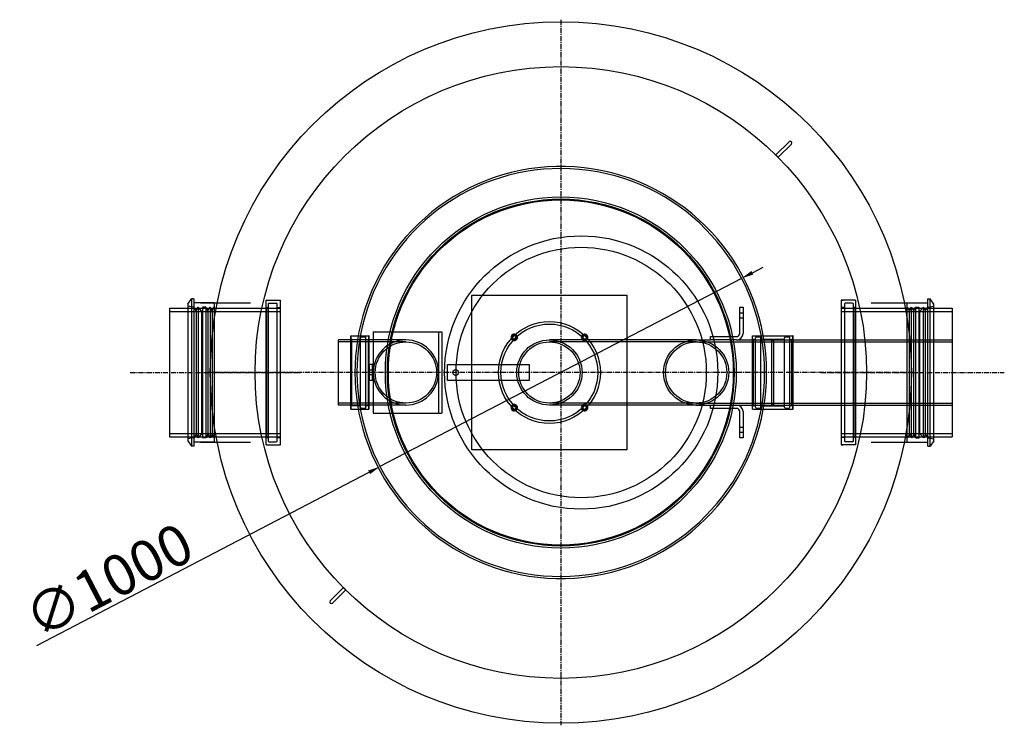
# Model space of a CAD drawing. Extents: x 4284 to 12282, y 28035 to 30366.
# Drawn here: x 9867 to 12282, y 28428 to 30158 of the extents above; entities that cross this region are included whole.
import ezdxf

# ---------------------------------------------------------------- set-up
doc = ezdxf.new("R2010")
doc.units = 0
doc.header["$LTSCALE"] = 2
doc.linetypes.add('CENTER', pattern=[2, 1.25, -0.25, 0.25, -0.25])
doc.layers.get('0').update_dxf_attribs({"linetype": 'CONTINUOUS'})
doc.layers.get('DEFPOINTS').update_dxf_attribs({"linetype": 'CONTINUOUS'})
doc.layers.add('AM_5', color=3, linetype='CONTINUOUS')
doc.styles.get("Standard").update_dxf_attribs({"font": 'simplex.shx'})
doc.dimstyles.new('ISO-25', dxfattribs={"dimtxt": 2.5, "dimasz": 2.5, "dimexe": 1.25, "dimexo": 0.625, "dimtad": 1, "dimtxsty": 'STANDARD', "dimcen": 2.5, "dimazin": 3, "dimtfac": 1, "dimtmove": 0, "dimatfit": 3})

# ---------------------------------------------------------------- blocks, each defined once
blk = doc.blocks.new('*D126')
at = {"layer": 'AM_5', "color": 0}
for p, q in [((11664.2, 29537.9), (11690.8, 29551.8)), ((11637.6, 29524.1), (10750.6, 29062.4)), ((9908.7, 28624.2), (10723.9, 29048.6))]:
    blk.add_line(p, q, dxfattribs=at)
for points in [[(11661.9, 29542.4), (11666.5, 29533.5), (11637.6, 29524.1)], [(10721.6, 29053), (10726.3, 29044.1), (10750.6, 29062.4)]]:
    blk.add_solid(points, dxfattribs=at)
at = {"layer": 'DEFPOINTS', "color": 0}
for p in [(11637.6, 29524.1), (10750.6, 29062.4)]:
    blk.add_point(p, dxfattribs=at)
at = {"layer": 'AM_5', "color": 0, "insert": (9866.8, 28726.4), "char_height": 100, "attachment_point": 1, "rotation": 27.4958}
blk.add_mtext('\\A1;∅1000', dxfattribs=at)

msp = doc.modelspace()

# ---------------------------------------------------------------- linework, layer by layer
at = {"color": 4, "linetype": 'CENTER', "ltscale": 5}
for p, q in [((11194.157, 30158.275), (11194.157, 28428.275)), ((10138.076, 29293.275), (10556.157, 29293.275)), ((12059.157, 29293.275), (10329.157, 29293.275)), ((11832.157, 29293.275), (12282.157, 29293.275))]:
    msp.add_line(p, q, dxfattribs=at)
at = {"color": 0, "linetype": 'CONTINUOUS'}
for p, q in [((11721.846, 29826.58), (11754.373, 29859.107)), ((11760.03, 29859.107), (11760.03, 29859.107)), ((11760.03, 29853.45), (11727.503, 29820.923)), ((11721.846, 29826.58), (11727.503, 29820.923)), ((10661.186, 28765.92), (10628.659, 28733.393)), ((10634.316, 28727.736), (10666.843, 28760.263)), ((10661.186, 28765.92), (10666.843, 28760.263)), ((10628.659, 28727.736), (10628.659, 28727.736))]:
    msp.add_line(p, q, dxfattribs=at)
at = {"color": 0}
for p, q in [((10279.157, 29460.921), (10288.157, 29473.775)), ((10288.157, 29473.775), (10288.157, 29112.775)), ((10294.157, 29473.775), (10288.157, 29473.775)), ((10294.157, 29473.775), (10294.157, 29112.775)), ((10976.209, 29483.275), (11232.262, 29483.275)), ((10976.209, 29103.275), (10976.209, 29483.275)), ((12094.157, 29112.775), (12094.157, 29473.775)), ((12094.157, 29473.775), (12100.157, 29473.775)), ((12100.157, 29112.775), (12100.157, 29473.775)), ((12109.157, 29460.921), (12100.157, 29473.775)), ((10234.157, 29450.775), (10234.157, 29135.775)), ((10234.157, 29450.775), (10279.157, 29450.775)), ((10279.157, 29460.921), (10279.157, 29125.628)), ((10310.454, 29463.775), (10294.157, 29463.775)), ((12077.859, 29463.775), (12094.157, 29463.775)), ((12109.157, 29125.628), (12109.157, 29460.921)), ((12109.157, 29450.775), (12154.157, 29450.775)), ((12154.157, 29450.775), (12154.157, 29135.775)), ((10702.323, 29383.275), (10723.657, 29383.275)), ((10723.657, 29203.275), (10723.657, 29383.275)), ((10724.157, 29382.775), (10723.657, 29383.275)), ((10724.157, 29313.275), (10724.157, 29382.775)), ((10814.157, 29373.275), (10724.157, 29373.275)), ((10734.157, 29393.275), (10734.157, 29373.275)), ((10734.157, 29393.275), (10886.157, 29393.275)), ((10886.157, 29393.275), (10894.157, 29393.275)), ((10894.157, 29393.275), (10894.157, 29193.275)), ((10894.157, 29393.275), (10902.157, 29393.275)), ((10902.157, 29393.275), (10902.157, 29193.275)), ((10732.157, 29313.275), (10724.157, 29313.275)), ((10724.157, 29313.275), (10724.157, 29273.275)), ((10732.157, 29273.275), (10732.157, 29313.275)), ((10916.209, 29313.275), (10976.209, 29313.275)), ((10916.209, 29273.275), (10916.209, 29313.275)), ((10724.157, 29203.775), (10724.157, 29273.275)), ((10732.157, 29273.275), (10724.157, 29273.275)), ((10976.209, 29273.275), (10916.209, 29273.275)), ((10702.323, 29203.275), (10723.657, 29203.275)), ((10724.157, 29203.775), (10723.657, 29203.275)), ((10814.157, 29213.275), (10724.157, 29213.275)), ((10734.157, 29213.275), (10734.157, 29193.275)), ((10734.157, 29193.275), (10886.157, 29193.275)), ((10886.157, 29193.275), (10894.157, 29193.275)), ((10894.157, 29193.275), (10902.157, 29193.275)), ((10234.157, 29135.775), (10279.157, 29135.775)), ((12109.157, 29135.775), (12154.157, 29135.775)), ((10279.157, 29125.628), (10288.157, 29112.775)), ((10294.157, 29112.775), (10288.157, 29112.775)), ((10310.454, 29122.775), (10294.157, 29122.775)), ((12077.859, 29122.775), (12094.157, 29122.775)), ((12094.157, 29112.775), (12100.157, 29112.775)), ((12109.157, 29125.628), (12100.157, 29112.775)), ((11232.262, 29103.275), (10976.209, 29103.275))]:
    msp.add_line(p, q, dxfattribs=at)
at = {"color": 0, "ltscale": 13.482415}
for p, q in [((10471.157, 29115.775), (10471.157, 29470.775)), ((10506.157, 29115.775), (10506.157, 29470.775)), ((11882.157, 29470.775), (11882.157, 29115.775)), ((11917.157, 29470.775), (11917.157, 29115.775))]:
    msp.add_line(p, q, dxfattribs=at)
at = {"color": 0, "ltscale": 3.331507}
for p, q in [((10471.157, 29470.775), (10506.157, 29470.775)), ((11917.157, 29470.775), (11882.157, 29470.775)), ((11526.209, 29373.275), (11561.209, 29373.275)), ((11526.209, 29213.275), (11561.209, 29213.275)), ((10471.157, 29115.775), (10506.157, 29115.775)), ((11917.157, 29115.775), (11882.157, 29115.775))]:
    msp.add_line(p, q, dxfattribs=at)
at = {"color": 0, "ltscale": 0.491338}
for p, q in [((10501.539, 29470.775), (10506.702, 29470.775)), ((11881.611, 29470.775), (11886.774, 29470.775)), ((10501.539, 29115.775), (10506.702, 29115.775)), ((11881.611, 29115.775), (11886.774, 29115.775))]:
    msp.add_line(p, q, dxfattribs=at)
at = {"color": 0, "ltscale": 14.983947}
for p, q in [((11232.262, 29483.275), (11356.209, 29483.275)), ((11356.209, 29103.275), (11232.262, 29103.275))]:
    msp.add_line(p, q, dxfattribs=at)
at = {"color": 0, "ltscale": 13.125173}
msp.add_line((11356.209, 29483.275), (11356.209, 29103.275), dxfattribs=at)
at = {"color": 0, "ltscale": 1.443705}
for p, q in [((10294.157, 29453.525), (10279.157, 29455.775)), ((12094.157, 29453.525), (12109.157, 29455.775)), ((10294.157, 29133.025), (10279.157, 29130.775)), ((12094.157, 29133.025), (12109.157, 29130.775))]:
    msp.add_line(p, q, dxfattribs=at)
at = {"color": 0, "ltscale": 13.720986}
for p, q in [((10279.157, 29450.775), (10506.157, 29450.775)), ((11882.157, 29450.775), (12109.157, 29450.775)), ((10279.157, 29135.775), (10506.157, 29135.775)), ((11882.157, 29135.775), (12109.157, 29135.775))]:
    msp.add_line(p, q, dxfattribs=at)
at = {"color": 0, "ltscale": 0.951788}
for p, q in [((10299.425, 29445.025), (10294.157, 29453.525)), ((10299.425, 29445.025), (10304.692, 29453.525)), ((10328.353, 29445.025), (10323.085, 29453.525)), ((10328.353, 29445.025), (10333.621, 29453.525)), ((10338.889, 29445.025), (10333.621, 29453.525)), ((10338.889, 29445.025), (10344.157, 29453.525)), ((12049.425, 29445.025), (12044.157, 29453.525)), ((12049.425, 29445.025), (12054.692, 29453.525)), ((12059.96, 29445.025), (12054.692, 29453.525)), ((12059.96, 29445.025), (12065.228, 29453.525)), ((12088.889, 29445.025), (12083.621, 29453.525)), ((12088.889, 29445.025), (12094.157, 29453.525)), ((10299.425, 29141.525), (10294.157, 29133.025)), ((10299.425, 29141.525), (10304.692, 29133.025)), ((10328.353, 29141.525), (10323.085, 29133.025)), ((10328.353, 29141.525), (10333.621, 29133.025)), ((10338.889, 29141.525), (10333.621, 29133.025)), ((10338.889, 29141.525), (10344.157, 29133.025)), ((12049.425, 29141.525), (12044.157, 29133.025)), ((12049.425, 29141.525), (12054.692, 29133.025)), ((12059.96, 29141.525), (12054.692, 29133.025)), ((12059.96, 29141.525), (12065.228, 29133.025)), ((12088.889, 29141.525), (12083.621, 29133.025)), ((12088.889, 29141.525), (12094.157, 29133.025))]:
    msp.add_line(p, q, dxfattribs=at)
at = {"color": 0, "ltscale": 12.80724}
for p, q in [((10299.425, 29445.025), (10299.425, 29141.525)), ((10328.353, 29445.025), (10328.353, 29141.525)), ((10338.889, 29445.025), (10338.889, 29141.525)), ((12049.425, 29141.525), (12049.425, 29445.025)), ((12059.96, 29141.525), (12059.96, 29445.025)), ((12088.889, 29141.525), (12088.889, 29445.025))]:
    msp.add_line(p, q, dxfattribs=at)
at = {"color": 0, "ltscale": 13.524613}
for p, q in [((10304.692, 29453.525), (10304.692, 29133.025)), ((10315.085, 29453.525), (10315.085, 29133.025)), ((10323.085, 29453.525), (10323.085, 29133.025)), ((10333.621, 29453.525), (10333.621, 29133.025)), ((12054.692, 29133.025), (12054.692, 29453.525)), ((12065.228, 29133.025), (12065.228, 29453.525)), ((12073.228, 29133.025), (12073.228, 29453.525)), ((12083.621, 29133.025), (12083.621, 29453.525))]:
    msp.add_line(p, q, dxfattribs=at)
at = {"color": 0, "ltscale": 1.224494}
for p, q in [((10313.085, 29443.775), (10304.692, 29453.525)), ((12075.228, 29443.775), (12083.621, 29453.525)), ((10313.085, 29142.775), (10304.692, 29133.025)), ((12075.228, 29142.775), (12083.621, 29133.025))]:
    msp.add_line(p, q, dxfattribs=at)
at = {"color": 0, "ltscale": 14.816871}
for p, q in [((10310.454, 29463.775), (10433.02, 29463.775)), ((11955.294, 29463.775), (12077.859, 29463.775)), ((10310.454, 29122.775), (10433.02, 29122.775)), ((11955.294, 29122.775), (12077.859, 29122.775))]:
    msp.add_line(p, q, dxfattribs=at)
at = {"color": 0, "ltscale": 3.20798}
for p, q in [((10344.157, 29463.775), (10310.454, 29463.775)), ((12044.157, 29463.775), (12077.859, 29463.775)), ((10344.157, 29122.775), (10310.454, 29122.775)), ((12044.157, 29122.775), (12077.859, 29122.775))]:
    msp.add_line(p, q, dxfattribs=at)
at = {"color": 0, "ltscale": 0.224402}
for p, q in [((10313.085, 29443.775), (10315.085, 29445.025)), ((12075.228, 29443.775), (12073.228, 29445.025)), ((10313.085, 29142.775), (10315.085, 29141.525)), ((12075.228, 29142.775), (12073.228, 29141.525))]:
    msp.add_line(p, q, dxfattribs=at)
at = {"color": 0, "ltscale": 12.701743}
for p, q in [((10313.085, 29443.775), (10313.085, 29142.775)), ((12075.228, 29142.775), (12075.228, 29443.775))]:
    msp.add_line(p, q, dxfattribs=at)
at = {"color": 0, "ltscale": 0.76141}
for p, q in [((10323.085, 29453.525), (10315.085, 29453.525)), ((10498.157, 29452.275), (10506.157, 29452.275)), ((11633.209, 29453.275), (11641.209, 29453.275)), ((11890.157, 29452.275), (11882.157, 29452.275)), ((12065.228, 29453.525), (12073.228, 29453.525)), ((11633.209, 29439.275), (11641.209, 29439.275)), ((11633.209, 29427.275), (11641.209, 29427.275)), ((11561.209, 29373.275), (11561.209, 29381.275)), ((10732.157, 29299.275), (10724.157, 29299.275)), ((10732.157, 29287.275), (10724.157, 29287.275)), ((11561.209, 29205.275), (11561.209, 29213.275)), ((11633.209, 29159.275), (11641.209, 29159.275)), ((10323.085, 29133.025), (10315.085, 29133.025)), ((10498.157, 29134.275), (10506.157, 29134.275)), ((11633.209, 29147.275), (11641.209, 29147.275)), ((11641.209, 29133.275), (11633.209, 29133.275)), ((11890.157, 29134.275), (11882.157, 29134.275)), ((12065.228, 29133.025), (12073.228, 29133.025))]:
    msp.add_line(p, q, dxfattribs=at)
at = {"color": 0, "ltscale": 12.950714}
for p, q in [((10344.157, 29463.775), (10344.157, 29122.775)), ((12044.157, 29122.775), (12044.157, 29463.775))]:
    msp.add_line(p, q, dxfattribs=at)
at = {"color": 0, "ltscale": 0.269135}
for p, q in [((10473.157, 29452.275), (10471.157, 29454.275)), ((11915.157, 29452.275), (11917.157, 29454.275)), ((10681.157, 29374.025), (10679.157, 29376.025)), ((10722.157, 29374.025), (10724.157, 29376.025)), ((10681.157, 29212.525), (10679.157, 29210.525)), ((10722.157, 29212.525), (10724.157, 29210.525)), ((10473.157, 29134.275), (10471.157, 29132.275)), ((11915.157, 29134.275), (11917.157, 29132.275))]:
    msp.add_line(p, q, dxfattribs=at)
at = {"color": 0, "ltscale": 13.419118}
for p, q in [((10473.157, 29134.275), (10473.157, 29452.275)), ((11915.157, 29452.275), (11915.157, 29134.275))]:
    msp.add_line(p, q, dxfattribs=at)
at = {"color": 0, "ltscale": 0.285466}
for p, q in [((10473.157, 29452.275), (10476.157, 29452.275)), ((11915.157, 29452.275), (11912.157, 29452.275)), ((10473.157, 29134.275), (10476.157, 29134.275)), ((11915.157, 29134.275), (11912.157, 29134.275))]:
    msp.add_line(p, q, dxfattribs=at)
at = {"color": 0, "ltscale": 12.760821}
for p, q in [((10476.157, 29461.275), (10476.157, 29125.275)), ((10498.157, 29125.275), (10498.157, 29461.275)), ((11890.157, 29461.275), (11890.157, 29125.275)), ((11912.157, 29125.275), (11912.157, 29461.275))]:
    msp.add_line(p, q, dxfattribs=at)
at = {"color": 0, "ltscale": 1.713298}
for p, q in [((10478.157, 29463.275), (10496.157, 29463.275)), ((11910.157, 29463.275), (11892.157, 29463.275)), ((10478.157, 29123.275), (10496.157, 29123.275)), ((11910.157, 29123.275), (11892.157, 29123.275))]:
    msp.add_line(p, q, dxfattribs=at)
at = {"color": 0, "ltscale": 6.091982}
for p, q in [((11633.209, 29389.275), (11633.209, 29453.275)), ((11641.209, 29453.275), (11641.209, 29389.275)), ((11561.209, 29381.275), (11625.209, 29381.275)), ((11625.209, 29373.275), (11561.209, 29373.275)), ((11561.209, 29213.275), (11625.209, 29213.275)), ((11625.209, 29205.275), (11561.209, 29205.275)), ((11633.209, 29133.275), (11633.209, 29197.275)), ((11641.209, 29197.275), (11641.209, 29133.275))]:
    msp.add_line(p, q, dxfattribs=at)
at = {"color": 0, "ltscale": 13.432195}
for p, q in [((10234.157, 29443.075), (10506.157, 29443.075)), ((11882.157, 29443.075), (12154.157, 29443.075)), ((11716.209, 29373.275), (12154.157, 29373.275)), ((11716.209, 29368.375), (12154.157, 29368.375)), ((11716.209, 29218.175), (12154.157, 29218.175)), ((11716.209, 29213.275), (12154.157, 29213.275)), ((10234.157, 29143.475), (10506.157, 29143.475)), ((11882.157, 29143.475), (12154.157, 29143.475))]:
    msp.add_line(p, q, dxfattribs=at)
at = {"color": 0, "ltscale": 12.153163}
for p, q in [((10649.157, 29213.275), (10649.157, 29373.275)), ((11711.209, 29373.275), (11711.209, 29213.275)), ((11716.209, 29373.275), (11716.209, 29213.275)), ((12154.157, 29373.275), (12154.157, 29213.275))]:
    msp.add_line(p, q, dxfattribs=at)
at = {"color": 0, "ltscale": 7.139059}
for p, q in [((10724.157, 29373.275), (10649.157, 29373.275)), ((10724.157, 29213.275), (10649.157, 29213.275))]:
    msp.add_line(p, q, dxfattribs=at)
at = {"color": 0, "ltscale": 0.067209}
for p, q in [((10679.157, 29382.775), (10679.657, 29383.275)), ((11664.157, 29382.775), (11664.657, 29383.275)), ((11764.157, 29382.775), (11763.657, 29383.275)), ((10679.157, 29203.775), (10679.657, 29203.275)), ((11664.157, 29203.775), (11664.657, 29203.275)), ((11764.157, 29203.775), (11763.657, 29203.275))]:
    msp.add_line(p, q, dxfattribs=at)
at = {"color": 0, "ltscale": 13.596352}
for p, q in [((10679.157, 29203.775), (10679.157, 29382.775)), ((11664.157, 29203.775), (11664.157, 29382.775)), ((11764.157, 29203.775), (11764.157, 29382.775))]:
    msp.add_line(p, q, dxfattribs=at)
at = {"color": 0, "ltscale": 13.672309}
for p, q in [((10679.657, 29203.275), (10679.657, 29383.275)), ((11664.657, 29203.275), (11664.657, 29383.275)), ((11763.657, 29203.275), (11763.657, 29383.275))]:
    msp.add_line(p, q, dxfattribs=at)
at = {"color": 0, "ltscale": 2.157515}
for p, q in [((10679.657, 29383.275), (10702.323, 29383.275)), ((10679.657, 29203.275), (10702.323, 29203.275))]:
    msp.add_line(p, q, dxfattribs=at)
at = {"color": 0, "ltscale": 12.267098}
for p, q in [((10681.157, 29212.525), (10681.157, 29374.025)), ((10722.157, 29212.525), (10722.157, 29374.025))]:
    msp.add_line(p, q, dxfattribs=at)
at = {"color": 0, "ltscale": 2.094053}
for p, q in [((10681.157, 29374.025), (10703.157, 29374.025)), ((10681.157, 29212.525), (10703.157, 29212.525))]:
    msp.add_line(p, q, dxfattribs=at)
at = {"color": 0, "ltscale": 0.483667}
for p, q in [((10697.241, 29383.275), (10702.323, 29383.275)), ((11685.99, 29383.275), (11691.072, 29383.275)), ((10697.241, 29203.275), (10702.323, 29203.275)), ((11685.99, 29203.275), (11691.072, 29203.275))]:
    msp.add_line(p, q, dxfattribs=at)
at = {"color": 0, "ltscale": 12.943119}
for p, q in [((10703.157, 29208.075), (10703.157, 29378.475)), ((10716.157, 29208.075), (10716.157, 29378.475)), ((11672.157, 29208.075), (11672.157, 29378.475)), ((11685.157, 29208.075), (11685.157, 29378.475)), ((11743.157, 29208.075), (11743.157, 29378.475)), ((11756.157, 29208.075), (11756.157, 29378.475))]:
    msp.add_line(p, q, dxfattribs=at)
at = {"color": 0, "ltscale": 0.856599}
for p, q in [((10705.157, 29380.475), (10714.157, 29380.475)), ((11674.157, 29380.475), (11683.157, 29380.475)), ((11745.157, 29380.475), (11754.157, 29380.475)), ((10705.157, 29206.075), (10714.157, 29206.075)), ((11674.157, 29206.075), (11683.157, 29206.075)), ((11745.157, 29206.075), (11754.157, 29206.075))]:
    msp.add_line(p, q, dxfattribs=at)
at = {"color": 0, "ltscale": 0.571033}
for p, q in [((10716.157, 29374.025), (10722.157, 29374.025)), ((10716.157, 29212.525), (10722.157, 29212.525))]:
    msp.add_line(p, q, dxfattribs=at)
at = {"color": 0, "ltscale": 12.894906}
msp.add_line((10734.157, 29373.275), (10734.157, 29213.275), dxfattribs=at)
at = {"color": 0, "ltscale": 12.434374}
for p, q in [((11526.209, 29373.275), (11166.209, 29373.275)), ((11526.209, 29368.375), (11166.209, 29368.375)), ((11526.209, 29218.175), (11166.209, 29218.175)), ((11526.209, 29213.275), (11166.209, 29213.275))]:
    msp.add_line(p, q, dxfattribs=at)
at = {"color": 0, "ltscale": 10.396519}
for p, q in [((11625.209, 29373.275), (11711.209, 29373.275)), ((11625.209, 29213.275), (11711.209, 29213.275))]:
    msp.add_line(p, q, dxfattribs=at)
at = {"color": 0, "ltscale": 0.403752}
for p, q in [((11667.157, 29374.025), (11664.157, 29377.025)), ((11761.157, 29374.025), (11764.157, 29377.025)), ((11667.157, 29212.525), (11664.157, 29209.525)), ((11761.157, 29212.525), (11764.157, 29209.525))]:
    msp.add_line(p, q, dxfattribs=at)
at = {"color": 0, "ltscale": 11.968085}
for p, q in [((11664.657, 29383.275), (11763.657, 29383.275)), ((11664.657, 29203.275), (11763.657, 29203.275))]:
    msp.add_line(p, q, dxfattribs=at)
at = {"color": 0, "ltscale": 12.267099}
for p, q in [((11667.157, 29212.525), (11667.157, 29374.025)), ((11761.157, 29212.525), (11761.157, 29374.025))]:
    msp.add_line(p, q, dxfattribs=at)
at = {"color": 0, "ltscale": 0.475844}
for p, q in [((11667.157, 29374.025), (11672.157, 29374.025)), ((11756.157, 29374.025), (11761.157, 29374.025)), ((11667.157, 29212.525), (11672.157, 29212.525)), ((11756.157, 29212.525), (11761.157, 29212.525))]:
    msp.add_line(p, q, dxfattribs=at)
at = {"color": 0, "ltscale": 5.520849}
for p, q in [((11685.157, 29375.025), (11743.157, 29375.025)), ((11685.157, 29211.525), (11743.157, 29211.525))]:
    msp.add_line(p, q, dxfattribs=at)
at = {"color": 0, "ltscale": 0.512507}
for p, q in [((11716.209, 29371.275), (11711.209, 29373.275)), ((11716.209, 29215.275), (11711.209, 29213.275))]:
    msp.add_line(p, q, dxfattribs=at)
at = {"color": 0, "ltscale": 13.297873}
for p, q in [((10814.157, 29368.375), (10649.157, 29368.375)), ((10814.157, 29218.175), (10649.157, 29218.175))]:
    msp.add_line(p, q, dxfattribs=at)
at = {"color": 0, "ltscale": 11.484526}
for p, q in [((11526.209, 29368.375), (11716.209, 29368.375)), ((11526.209, 29218.175), (11716.209, 29218.175))]:
    msp.add_line(p, q, dxfattribs=at)
at = {"color": 0, "ltscale": 11.283043}
for p, q in [((10976.209, 29313.275), (11116.209, 29313.275)), ((11116.209, 29273.275), (10976.209, 29273.275))]:
    msp.add_line(p, q, dxfattribs=at)
at = {"color": 0, "ltscale": 3.807451}
msp.add_line((11116.209, 29313.275), (11116.209, 29273.275), dxfattribs=at)
at = {"color": 0, "ltscale": 0.472017}
for p, q in [((11514.209, 29214.18), (11514.209, 29219.14)), ((11538.209, 29214.18), (11538.209, 29219.14))]:
    msp.add_line(p, q, dxfattribs=at)
at = {"color": 0}
for centre, radius in [((11194.157, 29293.275), 860), ((11194.157, 29293.275), 750), ((11194.157, 29293.275), 430.369), ((11194.157, 29293.275), 425.332), ((11194.157, 29293.275), 423), ((11244.157, 29293.275), 335), ((11244.157, 29293.275), 307), ((11166.209, 29293.275), 125), ((11166.209, 29293.275), 118.8), ((11166.209, 29293.275), 80), ((11166.209, 29293.275), 75.1), ((10936.209, 29293.275), 7)]:
    msp.add_circle(centre, radius, dxfattribs=at)
at = {"color": 0, "ltscale": 13.434844}
msp.add_circle((11526.209, 29293.275), 80, dxfattribs=at)
msp.add_circle((11526.209, 29293.275), 80, dxfattribs=at)
at = {"color": 0, "ltscale": 12.611959}
for centre in [(10814.157, 29293.275), (10814.157, 29293.275), (11526.209, 29293.275), (11526.209, 29293.275)]:
    msp.add_circle(centre, 75.1, dxfattribs=at)
at = {"color": 0, "linetype": 'CONTINUOUS'}
for centre, start, end in [((11757.201, 29856.279), 45, 135), ((11757.201, 29856.279), 315, 45), ((10631.487, 28730.565), 135, 225), ((10631.487, 28730.565), 225, 315)]:
    msp.add_arc(centre, 4, start, end, dxfattribs=at)
at = {"color": 0, "ltscale": 13.009892}
msp.add_arc((11194.157, 29293.275), 505, 198.217568, 161.782432, dxfattribs=at)
at = {"color": 0, "ltscale": 13.180852}
msp.add_arc((11194.157, 29293.275), 500, 200.699611, 159.300389, dxfattribs=at)
at = {"color": 0}
for centre, radius, start, end in [((11194.157, 29293.275), 500, 159.300389, 200.699611), ((11194.157, 29293.275), 505, 161.782432, 198.217568), ((10814.157, 29293.275), 80, 270, 90), ((10814.157, 29293.275), 80, 270, 90), ((11079.942, 29379.542), 8, 65.293165, 204.706835), ((11079.942, 29379.542), 6.2, 72.672069, 197.327931), ((11079.942, 29379.542), 6, 73.787166, 196.212834), ((11079.942, 29379.542), 4.5, 86.027468, 183.972532), ((11079.942, 29379.542), 8, 250.311606, 19.688394), ((11079.942, 29379.542), 6.2, 257.328312, 12.671688), ((11079.942, 29379.542), 6, 258.430767, 11.569233), ((11079.942, 29379.542), 4.5, 271.073282, 358.926718), ((11252.476, 29379.542), 8, 160.311606, 289.688394), ((11252.476, 29379.542), 6.2, 167.328312, 282.671688), ((11252.476, 29379.542), 6, 168.430767, 281.569233), ((11252.476, 29379.542), 4.5, 181.073282, 268.926718), ((11252.476, 29379.542), 8, 335.293165, 114.706835), ((11252.476, 29379.542), 6.2, 342.672069, 107.327931), ((11252.476, 29379.542), 6, 343.787166, 106.212834), ((11252.476, 29379.542), 4.5, 356.027468, 93.972532), ((11079.942, 29207.008), 8, 155.293165, 294.706835), ((11079.942, 29207.008), 6.2, 162.672069, 287.327931), ((11079.942, 29207.008), 6, 163.787166, 286.212834), ((11079.942, 29207.008), 4.5, 176.027468, 273.972532), ((11079.942, 29207.008), 8, 340.311606, 109.688394), ((11079.942, 29207.008), 6.2, 347.328312, 102.671688), ((11079.942, 29207.008), 6, 348.430767, 101.569233), ((11079.942, 29207.008), 4.5, 1.073282, 88.926718), ((11252.476, 29207.008), 8, 70.311606, 199.688394), ((11252.476, 29207.008), 6.2, 77.328312, 192.671688), ((11252.476, 29207.008), 6, 78.430767, 191.569233), ((11252.476, 29207.008), 4.5, 91.073282, 178.926718), ((11252.476, 29207.008), 8, 245.293165, 24.706835), ((11252.476, 29207.008), 6.2, 252.672069, 17.327931), ((11252.476, 29207.008), 6, 253.787166, 16.212834), ((11252.476, 29207.008), 4.5, 266.027468, 3.972532)]:
    msp.add_arc(centre, radius, start, end, dxfattribs=at)
at = {"color": 0, "ltscale": 0.298944}
for centre, start, end in [((10478.157, 29461.275), 90, 180), ((10496.157, 29461.275), 0, 90), ((11892.157, 29461.275), 90, 180), ((11910.157, 29461.275), 0, 90), ((10705.157, 29378.475), 90, 180), ((10714.157, 29378.475), 0, 90), ((11674.157, 29378.475), 90, 180), ((11683.157, 29378.475), 0, 90), ((11745.157, 29378.475), 90, 180), ((11754.157, 29378.475), 0, 90), ((10705.157, 29208.075), 180, 270), ((10714.157, 29208.075), 270, 0), ((11674.157, 29208.075), 180, 270), ((11683.157, 29208.075), 270, 0), ((11745.157, 29208.075), 180, 270), ((11754.157, 29208.075), 270, 0), ((10478.157, 29125.275), 180, 270), ((10496.157, 29125.275), 270, 0), ((11892.157, 29125.275), 180, 270), ((11910.157, 29125.275), 270, 0)]:
    msp.add_arc(centre, 2, start, end, dxfattribs=at)
at = {"color": 0, "ltscale": 12.315273}
msp.add_arc((10814.157, 29293.275), 80, 90, 270, dxfattribs=at)
msp.add_arc((10814.157, 29293.275), 80, 90, 270, dxfattribs=at)
at = {"color": 0, "ltscale": 0.606027}
for centre, start, end in [((11079.942, 29379.542), 204.706835, 250.311606), ((11079.942, 29379.542), 19.688394, 65.293165), ((11252.476, 29379.542), 114.706835, 160.311606), ((11252.476, 29379.542), 289.688394, 335.293165), ((11079.942, 29207.008), 109.688394, 155.293165), ((11079.942, 29207.008), 294.706835, 340.311606), ((11252.476, 29207.008), 199.688394, 245.293165), ((11252.476, 29207.008), 24.706835, 70.311606)]:
    msp.add_arc(centre, 8, start, end, dxfattribs=at)
at = {"color": 0, "ltscale": 0.617929}
for centre, start, end in [((11079.942, 29379.542), 197.327931, 257.328312), ((11079.942, 29379.542), 12.671688, 72.672069), ((11252.476, 29379.542), 107.327931, 167.328312), ((11252.476, 29379.542), 282.671688, 342.672069), ((11079.942, 29207.008), 102.671688, 162.672069), ((11079.942, 29207.008), 287.327931, 347.328312), ((11252.476, 29207.008), 192.671688, 252.672069), ((11252.476, 29207.008), 17.327931, 77.328312)]:
    msp.add_arc(centre, 6.2, start, end, dxfattribs=at)
at = {"color": 0, "ltscale": 0.620097}
for centre, start, end in [((11079.942, 29379.542), 196.212834, 258.430767), ((11079.942, 29379.542), 11.569233, 73.787166), ((11252.476, 29379.542), 106.212834, 168.430767), ((11252.476, 29379.542), 281.569233, 343.787166), ((11079.942, 29207.008), 101.569233, 163.787166), ((11079.942, 29207.008), 286.212834, 348.430767), ((11252.476, 29207.008), 191.569233, 253.787166), ((11252.476, 29207.008), 16.212834, 78.430767)]:
    msp.add_arc(centre, 6, start, end, dxfattribs=at)
at = {"color": 0, "ltscale": 0.651075}
for centre, start, end in [((11079.942, 29379.542), 183.972532, 271.073282), ((11079.942, 29379.542), 358.926718, 86.027468), ((11252.476, 29379.542), 93.972532, 181.073282), ((11252.476, 29379.542), 268.926718, 356.027468), ((11079.942, 29207.008), 88.926718, 176.027468), ((11079.942, 29207.008), 273.972532, 1.073282), ((11252.476, 29207.008), 178.926718, 266.027468), ((11252.476, 29207.008), 3.972532, 91.073282)]:
    msp.add_arc(centre, 4.5, start, end, dxfattribs=at)
at = {"color": 0, "ltscale": 1.196077}
for centre, start, end in [((11625.209, 29389.275), 270, 0), ((11625.209, 29197.275), 0, 90)]:
    msp.add_arc(centre, 8, start, end, dxfattribs=at)
at = {"color": 0, "ltscale": 2.392255}
for centre, start, end in [((11625.209, 29389.275), 270, 0), ((11625.209, 29197.275), 0, 90)]:
    msp.add_arc(centre, 16, start, end, dxfattribs=at)

# ---------------------------------------------------------------- dimensions: what is measured, and where the dimension line sits
at = {"layer": 'AM_5', "color": 1}
dim = msp.add_diameter_dim_2p(p1=(11637.604, 29524.09), p2=(10750.558, 29062.407), dimstyle='ISO-25', override={"dimtxt": 100, "dimasz": 30, "dimgap": 10, "dimtdec": 0, "dimtolj": 1, "dimtzin": 0, "dimlwd": 5, "dimlwe": 5}, dxfattribs=at)
dim.commit()
dim.dimension.update_dxf_attribs({"geometry": '*D126', "text_midpoint": (10105.515, 28726.679), "dimtype": 163})

doc.saveas('drawing.dxf')
